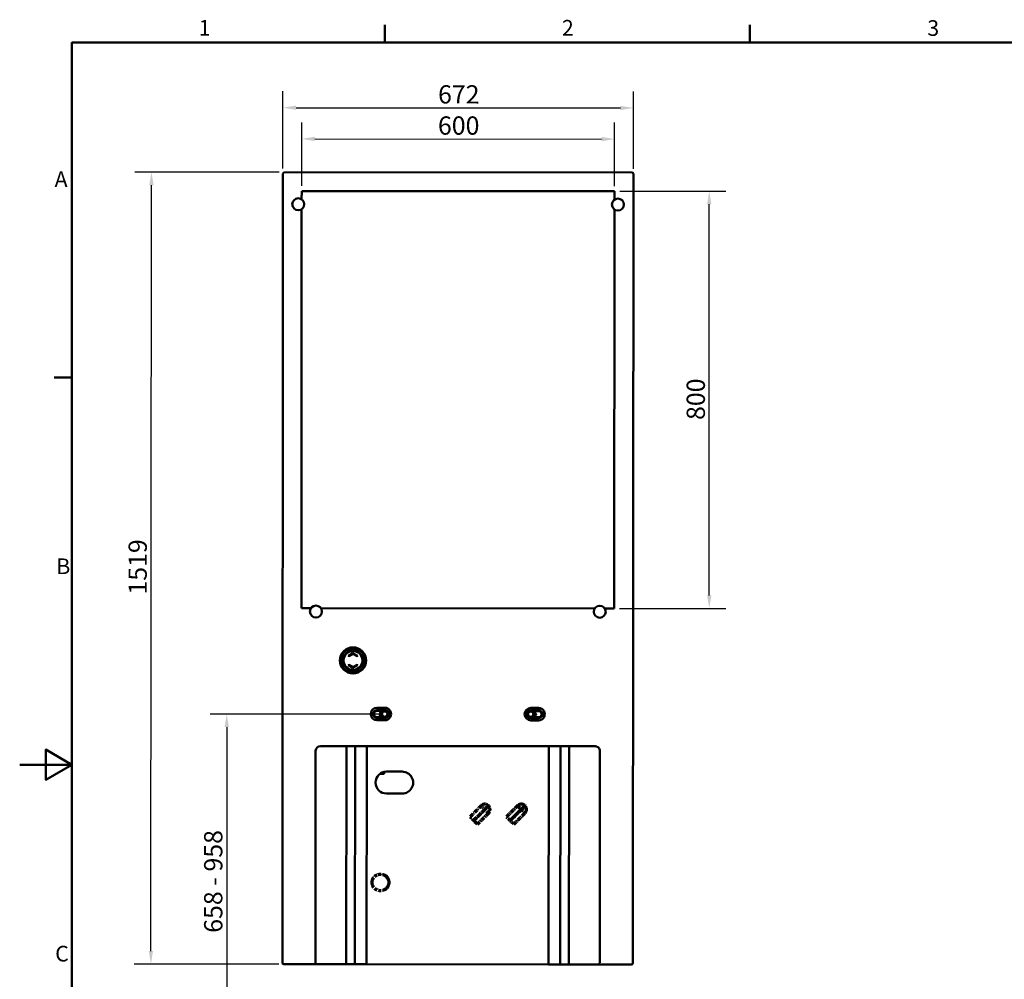
# Model space of a CAD drawing. Units: millimetres. Extents: x 0 to 4200, y 0 to 2970.
# Drawn here: x 0 to 1888, y 1073 to 2914 of the extents above; entities that cross this region are included whole.
import ezdxf

# ---------------------------------------------------------------- set-up
doc = ezdxf.new("R2010")
doc.units = ezdxf.units.MM
doc.header["$LTSCALE"] = 10
doc.linetypes.add('DOUBLE_DASH_CHAIN', pattern=[1.2403, 0.6614, -0.0827, 0.1654, -0.0827, 0.1654, -0.0827])
for name, color, linetype, lineweight, true_color in [('Border_0', 7, 'Continuous', 50, 0x262659), ('Border_2', 7, 'Continuous', 50, 0x262659), ('Dimensions(ISO)', 1, 'Continuous', 25, 0xff0000), ('Phantom Lines(ISO)', 7, 'DOUBLE_DASH_CHAIN', 70, 0x262659), ('Visible Edges(ISO)', 7, 'Continuous', 50, 0x262659), ('Visible Tangent Edges(ISO)', 7, 'Continuous', 50, 0x1a1a3e)]:
    doc.layers.add(name, color=color, linetype=linetype, lineweight=lineweight, true_color=true_color)
doc.styles.add('Border_1', font='arial.ttf')
doc.styles.add('Ropox', font='arial.ttf')
doc.dimstyles.new('Ropox', dxfattribs={"dimscale": 10, "dimtxt": 3.5, "dimasz": 2.5, "dimexe": 3.175, "dimexo": 1, "dimgap": 0.762, "dimtad": 1, "dimdec": 1, "dimrnd": 1e-08, "dimtxsty": 'Ropox', "dimcen": 0.09, "dimdle": 10, "dimclrd": 1, "dimclre": 1, "dimclrt": 1, "dimadec": 1, "dimazin": 2, "dimtfac": 1, "dimtmove": 0, "dimatfit": 3, "dimfxl": 1, "dimtolj": 1, "dimtzin": 0, "dimlwd": 25, "dimlwe": 25, "dimarcsym": 0})

# ---------------------------------------------------------------- blocks, each defined once
blk = doc.blocks.new('Borders Default Border')
at = {"layer": 'Border_0'}
for p, q in [((70, 287), (70, 290.4)), ((140, 287), (140, 290.4)), ((10, 222.75), (6.6, 222.75))]:
    blk.add_line(p, q, dxfattribs=at)
at = {"layer": 'Border_0', "flags": 128}
for points in [[(10, 10), (10, 287), (410, 287), (410, 10), (10, 10)], [(0, 148.5), (10, 148.5), (5, 151.39), (5, 145.61), (10, 148.5)]]:
    blk.add_lwpolyline(points, dxfattribs=at)
at = {"layer": 'Border_2', "char_height": 3, "attachment_point": 7, "style": 'Border_1'}
for s, insert in [('1', (34.31, 287.4)), ('2', (103.96, 287.4)), ('3', (174.02, 287.35)), ('A', (6.69, 258.37)), ('B', (7.02, 184.12)), ('C', (6.81, 109.82))]:
    blk.add_mtext(s, dxfattribs=dict(at, insert=insert))
blk = doc.blocks.new('*D5')
at = {"layer": 'Defpoints', "color": 0, "linetype": 'Continuous', "transparency": 16777216}
for p in [(700, 1582.1), (397, 924.2), (397, 924.2)]:
    blk.add_point(p, dxfattribs=at)
at = {"layer": 'Dimensions(ISO)', "color": 1, "linetype": 'Continuous', "lineweight": 25, "transparency": 16777216}
for p, q in [((690, 1582.1), (365.3, 1582.1)), ((397, 1557.1), (397, 949.2))]:
    blk.add_line(p, q, dxfattribs=at)
at = {"layer": 'Dimensions(ISO)', "color": 1, "linetype": 'Continuous', "transparency": 16777216}
for points in [[(392.8, 1557.1), (401.2, 1557.1), (397, 1582.1)], [(392.8, 949.2), (401.2, 949.2), (397, 924.2)]]:
    blk.add_solid(points, dxfattribs=at)
at = {"layer": 'Dimensions(ISO)', "color": 1, "linetype": 'Continuous', "lineweight": 25, "transparency": 16777216, "insert": (353.6, 1162.6), "char_height": 35, "attachment_point": 1, "rotation": 90, "style": 'Ropox'}
blk.add_mtext('\\A1;\\fArial|b0|i0;\\H35.0000;658 - 958', dxfattribs=at)
blk = doc.blocks.new('*D6')
at = {"layer": 'Defpoints', "color": 0, "linetype": 'Continuous', "transparency": 16777216}
for p in [(252.6, 2621.5), (507.7, 2621.3), (506.6, 1102.3)]:
    blk.add_point(p, dxfattribs=at)
at = {"layer": 'Dimensions(ISO)', "color": 1, "linetype": 'Continuous', "lineweight": 25, "transparency": 16777216}
for p, q in [((497.7, 2621.3), (220.9, 2621.5)), ((251.6, 1127.5), (252.6, 2596.5)), ((496.6, 1102.3), (219.8, 1102.5))]:
    blk.add_line(p, q, dxfattribs=at)
at = {"layer": 'Dimensions(ISO)', "color": 1, "linetype": 'Continuous', "transparency": 16777216}
for points in [[(248.4, 2596.5), (256.8, 2596.5), (252.6, 2621.5)], [(247.4, 1127.5), (255.7, 1127.5), (251.6, 1102.5)]]:
    blk.add_solid(points, dxfattribs=at)
at = {"layer": 'Dimensions(ISO)', "color": 1, "linetype": 'Continuous', "lineweight": 25, "transparency": 16777216, "insert": (208.7, 1811.3), "char_height": 35, "attachment_point": 1, "rotation": 89.9602, "style": 'Ropox'}
blk.add_mtext('\\A1;1519', dxfattribs=at)
blk = doc.blocks.new('*D7')
at = {"layer": 'Defpoints', "color": 0, "linetype": 'Continuous', "transparency": 16777216}
for p in [(1176.8, 2744.6), (504.7, 2618.3), (1176.7, 2617.8)]:
    blk.add_point(p, dxfattribs=at)
at = {"layer": 'Dimensions(ISO)', "color": 1, "linetype": 'Continuous', "lineweight": 25, "transparency": 16777216}
for p, q in [((504.7, 2628.3), (504.8, 2776.8)), ((1176.7, 2627.8), (1176.8, 2776.4)), ((529.8, 2745.1), (1151.8, 2744.6))]:
    blk.add_line(p, q, dxfattribs=at)
at = {"layer": 'Dimensions(ISO)', "color": 1, "linetype": 'Continuous', "transparency": 16777216}
for points in [[(529.8, 2749.2), (529.8, 2740.9), (504.8, 2745.1)], [(1151.8, 2748.8), (1151.8, 2740.5), (1176.8, 2744.6)]]:
    blk.add_solid(points, dxfattribs=at)
at = {"layer": 'Dimensions(ISO)', "color": 1, "linetype": 'Continuous', "lineweight": 25, "transparency": 16777216, "insert": (802.2, 2788.2), "char_height": 35, "attachment_point": 1, "rotation": 359.9602, "style": 'Ropox'}
blk.add_mtext('\\A1;672', dxfattribs=at)
blk = doc.blocks.new('*D8')
at = {"layer": 'Defpoints', "color": 0, "linetype": 'Continuous', "transparency": 16777216}
for p in [(1140.7, 2684.8), (540.7, 2585.3), (1140.7, 2584.8)]:
    blk.add_point(p, dxfattribs=at)
at = {"layer": 'Dimensions(ISO)', "color": 1, "linetype": 'Continuous', "lineweight": 25, "transparency": 16777216}
for p, q in [((540.7, 2595.3), (540.7, 2717)), ((1140.7, 2594.8), (1140.7, 2716.6)), ((565.7, 2685.2), (1115.7, 2684.9))]:
    blk.add_line(p, q, dxfattribs=at)
at = {"layer": 'Dimensions(ISO)', "color": 1, "linetype": 'Continuous', "transparency": 16777216}
for points in [[(565.7, 2689.4), (565.7, 2681.1), (540.7, 2685.3)], [(1115.7, 2689), (1115.7, 2680.7), (1140.7, 2684.8)]]:
    blk.add_solid(points, dxfattribs=at)
at = {"layer": 'Dimensions(ISO)', "color": 1, "linetype": 'Continuous', "lineweight": 25, "transparency": 16777216, "insert": (802, 2728.4), "char_height": 35, "attachment_point": 1, "rotation": 359.9602, "style": 'Ropox'}
blk.add_mtext('\\A1;600', dxfattribs=at)
blk = doc.blocks.new('*D9')
at = {"layer": 'Defpoints', "color": 0, "linetype": 'Continuous', "transparency": 16777216}
for p in [(1140.7, 2584.8), (1322.1, 2584.8), (1140.1, 1784.8)]:
    blk.add_point(p, dxfattribs=at)
at = {"layer": 'Dimensions(ISO)', "color": 1, "linetype": 'Continuous', "lineweight": 25, "transparency": 16777216}
for p, q in [((1150.7, 2584.8), (1353.9, 2584.8)), ((1322.1, 1809.8), (1322.1, 2559.8)), ((1150.1, 1784.8), (1353.9, 1784.8))]:
    blk.add_line(p, q, dxfattribs=at)
at = {"layer": 'Dimensions(ISO)', "color": 1, "linetype": 'Continuous', "transparency": 16777216}
for points in [[(1317.9, 2559.8), (1326.3, 2559.8), (1322.1, 2584.8)], [(1317.9, 1809.8), (1326.3, 1809.8), (1322.1, 1784.8)]]:
    blk.add_solid(points, dxfattribs=at)
at = {"layer": 'Dimensions(ISO)', "color": 1, "linetype": 'Continuous', "lineweight": 25, "transparency": 16777216, "insert": (1278.8, 2146.2), "char_height": 35, "attachment_point": 1, "rotation": 90, "style": 'Ropox'}
blk.add_mtext('\\A1;800', dxfattribs=at)

msp = doc.modelspace()

# ---------------------------------------------------------------- linework, layer by layer
at = {"layer": 'Phantom Lines(ISO)', "ltscale": 0.952172}
for p, q in [((884.66, 1406.22), (863.44, 1385.01)), ((870.44, 1378.01), (891.66, 1399.22)), ((891.8, 1399.08), (870.59, 1377.87)), ((877.59, 1370.87), (898.8, 1392.08))]:
    msp.add_line(p, q, dxfattribs=at)
at = {"layer": 'Phantom Lines(ISO)', "ltscale": 0.004886}
for p, q in [((884.66, 1406.22), (884.73, 1406.29)), ((898.87, 1392.15), (898.8, 1392.08))]:
    msp.add_line(p, q, dxfattribs=at)
at = {"layer": 'Phantom Lines(ISO)', "ltscale": 0.493522}
for p, q in [((884.66, 1406.22), (891.66, 1399.22)), ((898.8, 1392.08), (891.8, 1399.08)), ((961.73, 1399.29), (954.73, 1406.29)), ((968.73, 1406.29), (961.73, 1399.29)), ((961.87, 1399.15), (968.87, 1406.15)), ((968.87, 1392.15), (961.87, 1399.15)), ((870.44, 1378.01), (863.44, 1385.01)), ((940.44, 1378.01), (933.44, 1385.01)), ((877.59, 1370.87), (870.59, 1377.87)), ((947.59, 1370.87), (940.59, 1377.87))]:
    msp.add_line(p, q, dxfattribs=at)
at = {"layer": 'Phantom Lines(ISO)', "ltscale": 0.498508}
for p, q in [((898.73, 1406.29), (891.66, 1399.22)), ((891.8, 1399.08), (898.87, 1406.15))]:
    msp.add_line(p, q, dxfattribs=at)
at = {"layer": 'Phantom Lines(ISO)', "ltscale": 0.006248}
for p, q in [((891.66, 1399.22), (891.8, 1399.08)), ((898.87, 1406.15), (898.73, 1406.29)), ((961.73, 1399.29), (961.87, 1399.15)), ((968.87, 1406.15), (968.73, 1406.29)), ((870.44, 1378.01), (870.59, 1377.87)), ((940.59, 1377.87), (940.44, 1378.01))]:
    msp.add_line(p, q, dxfattribs=at)
at = {"layer": 'Phantom Lines(ISO)', "ltscale": 0.955346}
for p, q in [((954.73, 1406.29), (933.44, 1385.01)), ((940.44, 1378.01), (961.73, 1399.29)), ((961.87, 1399.15), (940.59, 1377.87)), ((947.59, 1370.87), (968.87, 1392.15))]:
    msp.add_line(p, q, dxfattribs=at)
at = {"layer": 'Phantom Lines(ISO)', "ltscale": 3.190993}
msp.add_circle((691.73, 1259.15), 16, dxfattribs=at)
at = {"layer": 'Phantom Lines(ISO)', "ltscale": 0.493522}
for centre, start, end in [((891.73, 1399.29), 45, 135), ((891.87, 1399.15), 315, 45), ((961.73, 1399.29), 45, 135), ((961.87, 1399.15), 315, 45)]:
    msp.add_arc(centre, 9.9, start, end, dxfattribs=at)
at = {"layer": 'Visible Edges(ISO)'}
for p, q in [((504.67, 2618.28), (503.62, 1105.28)), ((1173.68, 2620.82), (507.68, 2621.28)), ((1175.62, 1104.81), (1176.67, 2617.81)), ((540.65, 2585.26), (540.64, 2569.24)), ((1140.65, 2584.84), (540.65, 2585.26)), ((1140.64, 2568.83), (1140.65, 2584.84)), ((540.63, 2550.27), (540.09, 1785.26)), ((1140.09, 1784.84), (1140.63, 2549.85)), ((540.09, 1785.26), (558.61, 1785.24)), ((577.58, 1785.23), (1102.61, 1784.87)), ((1121.58, 1784.85), (1140.09, 1784.84)), ((625.57, 1705.98), (625.57, 1706.1)), ((627.19, 1706.94), (626.98, 1706.94)), ((639.06, 1698.93), (630.56, 1694.03)), ((630.56, 1694.03), (631.06, 1693.16)), ((631.24, 1693.85), (630.56, 1694.03)), ((631.06, 1693.16), (639.06, 1697.78)), ((631.06, 1693.16), (631.24, 1693.85)), ((647.56, 1694.02), (639.06, 1698.93)), ((639.06, 1698.35), (639.06, 1698.93)), ((639.06, 1697.78), (639.06, 1698.35)), ((639.06, 1697.78), (647.06, 1693.15)), ((646.87, 1693.83), (647.56, 1694.02)), ((647.06, 1693.15), (646.87, 1693.83)), ((647.06, 1693.15), (647.56, 1694.02)), ((625.54, 1663.78), (625.54, 1663.9)), ((631.05, 1676.71), (630.55, 1675.84)), ((630.55, 1675.84), (631.23, 1676.03)), ((630.55, 1675.84), (639.04, 1670.93)), ((639.04, 1672.09), (631.05, 1676.71)), ((631.23, 1676.03), (631.05, 1676.71)), ((647.05, 1676.7), (639.04, 1672.09)), ((639.04, 1670.93), (647.55, 1675.83)), ((639.04, 1671.51), (639.04, 1672.09)), ((639.04, 1670.93), (639.04, 1671.51)), ((646.86, 1676.02), (647.05, 1676.7)), ((646.86, 1676.02), (647.55, 1675.83)), ((647.55, 1675.83), (647.05, 1676.7)), ((658.54, 1669.11), (658.54, 1669.27)), ((684.96, 1594.16), (699.96, 1594.15)), ((684.96, 1589.76), (699.96, 1589.75)), ((684.96, 1589.76), (684.96, 1589.66)), ((699.96, 1589.65), (684.96, 1589.66)), ((684.96, 1588.16), (699.96, 1588.15)), ((690.34, 1578.2), (691.68, 1588.15)), ((706.49, 1585.82), (706.58, 1585.87)), ((708.96, 1590.08), (708.95, 1574.2)), ((709.57, 1586.09), (708.95, 1581.54)), ((708.96, 1586.56), (709.57, 1586.09)), ((970.96, 1589.89), (970.95, 1574.02)), ((979.96, 1593.95), (994.96, 1593.94)), ((994.96, 1589.54), (979.96, 1589.55)), ((994.96, 1589.44), (979.96, 1589.45)), ((979.96, 1587.95), (994.96, 1587.94)), ((987.34, 1587.95), (990.19, 1580.17)), ((994.96, 1589.44), (994.96, 1589.54)), ((699.94, 1570.15), (684.94, 1570.16)), ((699.95, 1576.15), (684.95, 1576.16)), ((684.95, 1574.66), (699.95, 1574.65)), ((684.95, 1574.66), (684.95, 1574.56)), ((699.95, 1574.55), (684.95, 1574.56)), ((692.99, 1576.15), (690.34, 1578.2)), ((706.57, 1578.41), (706.49, 1578.46)), ((969.71, 1583.73), (970.96, 1585.22)), ((970.95, 1580.35), (969.71, 1583.73)), ((973.33, 1585.68), (973.42, 1585.63)), ((973.42, 1578.28), (973.33, 1578.23)), ((994.94, 1569.94), (979.94, 1569.95)), ((994.95, 1575.94), (979.95, 1575.95)), ((979.95, 1574.45), (994.95, 1574.44)), ((979.95, 1574.35), (994.95, 1574.34)), ((990.19, 1580.17), (986.66, 1575.95)), ((994.95, 1574.34), (994.95, 1574.44)), ((567.45, 1511.74), (567.17, 1105.24)), ((626.46, 1520.7), (576.46, 1520.73)), ((643, 1520.69), (626.46, 1520.7)), ((643, 1520.69), (665.38, 1520.67)), ((1014.44, 1520.43), (665.38, 1520.67)), ((1014.44, 1520.43), (1036.82, 1520.41)), ((1053.36, 1520.4), (1036.82, 1520.41)), ((1103.36, 1520.37), (1053.36, 1520.4)), ((1112.35, 1511.36), (1112.07, 1104.86)), ((690.48, 1467.25), (698.87, 1467.25)), ((698.88, 1471.16), (698.87, 1467.25)), ((703.35, 1471.64), (733.33, 1471.62)), ((733.3, 1429.6), (703.32, 1429.62)), ((506.62, 1102.28), (570.17, 1102.24)), ((626.17, 1102.2), (570.17, 1102.24)), ((642.71, 1102.19), (626.17, 1102.2)), ((642.71, 1102.19), (665.09, 1102.17)), ((1014.15, 1101.93), (665.09, 1102.17)), ((1014.15, 1101.93), (1036.53, 1101.91)), ((1053.07, 1101.9), (1036.53, 1101.91)), ((1109.07, 1101.86), (1053.07, 1101.9)), ((1109.07, 1101.86), (1172.62, 1101.82))]:
    msp.add_line(p, q, dxfattribs=at)
for centre, radius in [((534.13, 2559.76), 11.5), ((1147.13, 2559.33), 11.5), ((568.09, 1778.74), 11.5), ((1112.09, 1778.36), 11.5), ((639.05, 1684.93), 25.1), ((639.05, 1684.93), 25), ((639.05, 1684.93), 18.7), ((639.05, 1684.93), 18.1), ((699.95, 1582.15), 6), ((699.95, 1582.15), 5.13), ((979.95, 1581.95), 6), ((979.95, 1581.95), 5.13)]:
    msp.add_circle(centre, radius, dxfattribs=at)
for centre, radius, start, end in [((507.67, 2618.28), 3, 89.96016, 179.96016), ((1173.67, 2617.82), 3, 359.96016, 89.96016), ((684.95, 1582.16), 12, 89.96016, 269.96016), ((684.95, 1582.16), 7.6, 89.96016, 269.96016), ((684.95, 1582.16), 7.5, 89.96016, 269.96016), ((684.95, 1582.16), 6, 89.96016, 269.96016), ((699.95, 1582.15), 12, 269.96016, 89.96016), ((699.95, 1582.15), 7.6, 269.96016, 89.96016), ((699.95, 1582.15), 7.5, 269.96016, 89.96016), ((979.95, 1581.95), 12, 89.96016, 269.96016), ((979.95, 1581.95), 7.6, 89.96016, 269.96016), ((979.95, 1581.95), 7.5, 89.96016, 269.96016), ((994.95, 1581.94), 12, 269.96016, 89.96016), ((994.95, 1581.94), 7.6, 269.96016, 89.96016), ((994.95, 1581.94), 7.5, 269.96016, 89.96016), ((994.95, 1581.94), 6, 269.96016, 89.96016), ((576.45, 1511.73), 9, 89.96016, 179.96016), ((1103.35, 1511.37), 9, 359.96016, 89.96016), ((703.34, 1450.63), 21.01, 89.96016, 269.96016), ((733.32, 1450.61), 21.01, 269.96016, 89.96016), ((506.62, 1105.28), 3, 179.96016, 269.96016), ((570.17, 1105.24), 3, 179.96016, 269.96016), ((1109.07, 1104.86), 3, 269.96016, 359.96016), ((1172.62, 1104.82), 3, 269.96016, 359.96016)]:
    msp.add_arc(centre, radius, start, end, dxfattribs=at)
at = {"layer": 'Visible Tangent Edges(ISO)'}
for p, q in [((620.09, 1701.37), (620.09, 1701.22)), ((620.06, 1668.67), (620.06, 1668.52)), ((626.17, 1102.2), (626.46, 1520.7)), ((642.71, 1102.19), (643, 1520.69)), ((665.09, 1102.17), (665.38, 1520.67)), ((1014.15, 1101.93), (1014.44, 1520.43)), ((1036.53, 1101.91), (1036.82, 1520.41)), ((1053.07, 1101.9), (1053.36, 1520.4))]:
    msp.add_line(p, q, dxfattribs=at)
for radius in [24.85, 23.65, 23.29, 19.2]:
    msp.add_circle((639.05, 1684.93), radius, dxfattribs=at)
for centre, start, end in [((699.95, 1582.15), 114.58014, 245.34018), ((979.95, 1581.95), 294.58014, 65.34018)]:
    msp.add_arc(centre, 6.6, start, end, dxfattribs=at)

# ---------------------------------------------------------------- block references
at = {"xscale": 10, "yscale": 10, "zscale": 10}
msp.add_blockref('Borders Default Border', (0, 0), dxfattribs=at)

# ---------------------------------------------------------------- dimensions: what is measured, and where the dimension line sits
at = {"layer": 'Dimensions(ISO)', "color": 1, "linetype": 'Continuous', "lineweight": 25, "true_color": 0xff0000}
for base, p1, p2, angle, picture, middle in [((1176.76, 2744.6), (504.67, 2618.28), (1176.67, 2617.81), 179.96016, '*D7', (840.76, 2744.84)), ((1140.72, 2684.84), (540.65, 2585.26), (1140.65, 2584.84), 179.96016, '*D8', (840.72, 2685.05)), ((252.61, 2621.46), (506.62, 1102.28), (507.68, 2621.28), 269.96016, '*D6', (252.08, 1861.96)), ((1322.11, 2584.84), (1140.09, 1784.84), (1140.65, 2584.84), 90, '*D9', (1322.11, 2184.84))]:
    dim = msp.add_linear_dim(base=base, p1=p1, p2=p2, angle=angle, dimstyle='Ropox', override={"dimgap": 0.762, "dimdec": 1, "dimtol": 0, "dimlim": 0, "dimtp": 0, "dimtm": 0, "dimtdec": 2, "dimtofl": 0, "dimatfit": 1}, dxfattribs=at)
    dim.commit()
    dim.dimension.update_dxf_attribs({"geometry": picture, "text_midpoint": middle, "dimtype": 160})
dim = msp.add_linear_dim(base=(397.01, 924.15), p1=(699.95, 1582.15), p2=(397.01, 924.15), angle=270, text='\\fArial|b0|i0;\\H35.0000;<> - 958', dimstyle='Ropox', override={"dimgap": 0.762, "dimdec": 1, "dimse2": 1, "dimtol": 0, "dimlim": 0, "dimtp": 0, "dimtm": 0, "dimtdec": 2, "dimtofl": 0, "dimatfit": 1}, dxfattribs=at)
dim.commit()
dim.dimension.update_dxf_attribs({"geometry": '*D5', "text_midpoint": (397.01, 1263.86), "dimtype": 160})

doc.saveas('drawing.dxf')
